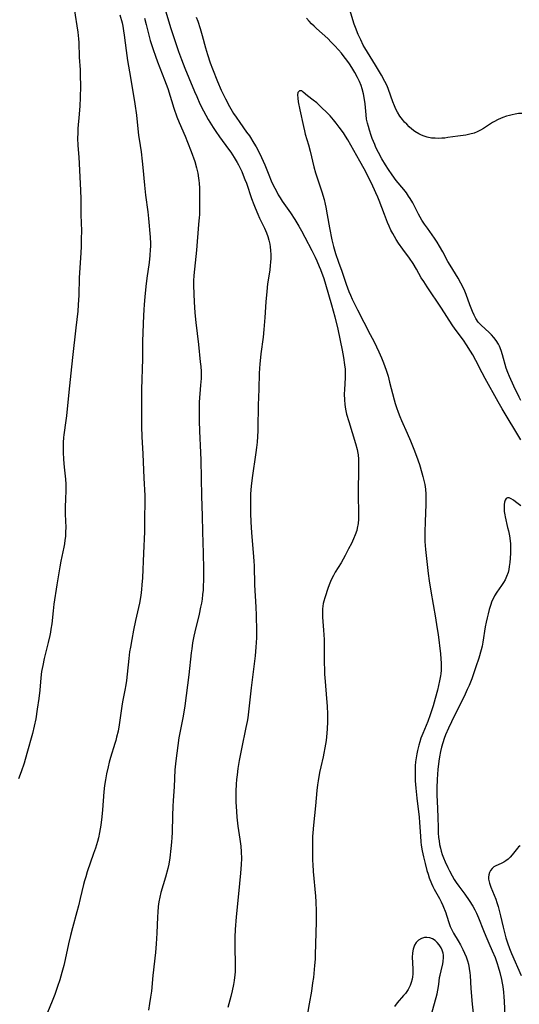
# Model space of a CAD drawing. Units: inches. Extents: x 2043649 to 2048998, y 232299 to 237602.
# Drawn here: x 2046865 to 2046960, y 233319 to 233505 of the extents above; entities that cross this region are included whole.
import ezdxf

# ---------------------------------------------------------------- set-up
doc = ezdxf.new("R2010")
doc.units = ezdxf.units.IN
doc.header["$MEASUREMENT"] = 0
doc.layers.add('c_04_T13S_R18E', color=219, linetype='Continuous')

msp = doc.modelspace()

# ---------------------------------------------------------------- linework, layer by layer
at = {"layer": 'c_04_T13S_R18E', "elevation": 890}
for points in [[(2046892.15, 233509.63), (2046893.92, 233503.66), (2046894.7, 233501.18), (2046895.41, 233499.11), (2046895.98, 233497.59), (2046896.61, 233495.96), (2046897.37, 233494.11), (2046898.47, 233491.49), (2046898.86, 233490.58), (2046899.48, 233489.21), (2046900.15, 233487.87), (2046901.06, 233486.22), (2046901.99, 233484.7), (2046902.48, 233483.97), (2046903.21, 233482.92), (2046904.88, 233480.62), (2046905.3, 233480.03), (2046905.96, 233479.02), (2046906.51, 233478.09), (2046906.77, 233477.61), (2046907.08, 233477.02), (2046907.39, 233476.35), (2046907.68, 233475.67), (2046908.01, 233474.84), (2046908.27, 233474.13), (2046909.24, 233471.26), (2046909.66, 233470.14), (2046909.93, 233469.47), (2046910.44, 233468.3), (2046910.79, 233467.56), (2046911.73, 233465.66), (2046912.1, 233464.78), (2046912.34, 233464.07), (2046912.54, 233463.35), (2046912.69, 233462.61), (2046912.77, 233462.11), (2046912.85, 233461.39), (2046912.89, 233460.65), (2046912.89, 233459.9), (2046912.86, 233459.22), (2046912.8, 233458.55), (2046912.69, 233457.72), (2046912.38, 233455.79), (2046912.29, 233455.08), (2046912.13, 233453.65), (2046911.98, 233451.67), (2046911.79, 233448.71), (2046911.6, 233446.45), (2046911.44, 233445.03), (2046911.01, 233441.84), (2046910.93, 233441.15), (2046910.82, 233439.95), (2046910.72, 233438.17), (2046910.66, 233435.18), (2046910.5, 233432.14), (2046910.48, 233431.25), (2046910.46, 233428.59), (2046910.43, 233427.28), (2046910.38, 233426.17), (2046910.3, 233425.1), (2046910.19, 233424.08), (2046910.08, 233423.18), (2046909.35, 233418.35), (2046909.18, 233416.77), (2046909.08, 233415.34), (2046909.05, 233414.16), (2046909.04, 233413.02)], [(2046960.47, 233487.38), (2046959.83, 233487.33), (2046959.19, 233487.23), (2046958.63, 233487.11), (2046958.09, 233486.98), (2046957.54, 233486.82), (2046956.83, 233486.57), (2046955.99, 233486.21), (2046955.18, 233485.79), (2046954.91, 233485.64), (2046953.2, 233484.54), (2046952.61, 233484.19), (2046952.01, 233483.88), (2046951.44, 233483.65), (2046951.16, 233483.56), (2046950.83, 233483.47), (2046950.34, 233483.36), (2046949.85, 233483.27), (2046948.33, 233483.07), (2046946.46, 233482.79), (2046945.86, 233482.71), (2046945.32, 233482.66), (2046944.74, 233482.64), (2046944.05, 233482.65), (2046943.37, 233482.7), (2046942.53, 233482.86), (2046941.95, 233483.04), (2046941.43, 233483.25), (2046940.93, 233483.51), (2046940.18, 233483.97), (2046939.64, 233484.38), (2046939.13, 233484.83), (2046938.65, 233485.3), (2046938.26, 233485.74), (2046937.88, 233486.19), (2046937.37, 233486.87), (2046936.92, 233487.6), (2046936.61, 233488.18), (2046936.33, 233488.79), (2046936.03, 233489.57), (2046935.19, 233491.9), (2046934.92, 233492.57), (2046934.51, 233493.43), (2046933.85, 233494.62), (2046932.72, 233496.52), (2046931.22, 233498.94), (2046930.7, 233499.8), (2046930.42, 233500.3), (2046929.93, 233501.28), (2046929.47, 233502.33), (2046928.96, 233503.62), (2046928.72, 233504.28), (2046927.69, 233507.61)]]:
    msp.add_lwpolyline(points, dxfattribs=at)
at = {"layer": 'c_04_T13S_R18E'}
for points in [[(2046875.65, 233507.18, 896), (2046876.32, 233502.74, 896), (2046876.46, 233501.49, 896), (2046876.51, 233500.8, 896), (2046876.61, 233498.02, 896), (2046876.76, 233495.59, 896), (2046876.81, 233494.57, 896), (2046876.82, 233492.58, 896), (2046876.77, 233490.33, 896), (2046876.71, 233488.81, 896), (2046876.61, 233487.25, 896), (2046876.37, 233484.5, 896), (2046876.32, 233483.63, 896), (2046876.31, 233482.69, 896), (2046876.36, 233481.32, 896), (2046876.51, 233479.11, 896), (2046876.73, 233475.36, 896), (2046876.85, 233472.75, 896), (2046876.9, 233471.17, 896), (2046876.92, 233468.18, 896), (2046877.01, 233465.15, 896), (2046877, 233463.63, 896), (2046876.96, 233462.16, 896), (2046876.89, 233460.94, 896), (2046876.58, 233456.26, 896), (2046876.51, 233452.92, 896), (2046876.42, 233451.1, 896), (2046876.32, 233449.94, 896), (2046875.99, 233446.76, 896), (2046875.33, 233441.15, 896), (2046875.03, 233438.17, 896), (2046874.64, 233434.58, 896), (2046874.2, 233430.13, 896), (2046874.1, 233429.21, 896), (2046873.7, 233426.48, 896), (2046873.65, 233425.98, 896), (2046873.58, 233425.06, 896), (2046873.56, 233424.13, 896), (2046873.56, 233423.2, 896), (2046873.63, 233421.82, 896), (2046873.76, 233420.38, 896), (2046874.03, 233418.13, 896), (2046874.09, 233417.15, 896), (2046874.09, 233416.14, 896), (2046873.99, 233414.11, 896), (2046873.95, 233413.06, 896), (2046873.96, 233411.49, 896), (2046874.04, 233408.96, 896), (2046874.03, 233408.16, 896), (2046873.98, 233407.25, 896), (2046873.91, 233406.55, 896), (2046873.81, 233405.86, 896), (2046873.7, 233405.22, 896), (2046873.14, 233402.61, 896), (2046872.92, 233401.51, 896), (2046872.66, 233400, 896), (2046872.35, 233398.08, 896), (2046871.81, 233394.44, 896), (2046871.64, 233393.15, 896), (2046871.39, 233390.73, 896), (2046871.25, 233389.68, 896), (2046871.16, 233389.15, 896), (2046871.03, 233388.49, 896), (2046870.74, 233387.21, 896), (2046869.98, 233384.14, 896), (2046869.69, 233382.81, 896), (2046869.49, 233381.67, 896), (2046869.34, 233380.51, 896), (2046869.12, 233378.17, 896), (2046868.94, 233376.57, 896), (2046868.67, 233374.56, 896), (2046868.38, 233372.75, 896), (2046868.1, 233371.32, 896), (2046867.76, 233369.96, 896), (2046866.71, 233366.16, 896), (2046866.16, 233364.33, 896), (2046865.6, 233362.67, 896), (2046865.1, 233361.36, 896)], [(2046884.3, 233506.06, 894), (2046884.72, 233504.51, 894), (2046884.86, 233503.88, 894), (2046885.01, 233503.03, 894), (2046885.14, 233502.19, 894), (2046885.5, 233499.25, 894), (2046885.77, 233497.38, 894), (2046886.34, 233494.19, 894), (2046887.16, 233489.15, 894), (2046887.44, 233487.05, 894), (2046887.84, 233483.2, 894), (2046887.94, 233482.51, 894), (2046888.32, 233480.08, 894), (2046888.54, 233478.35, 894), (2046888.67, 233477.15, 894), (2046888.96, 233473.8, 894), (2046889.18, 233471.88, 894), (2046889.58, 233468.72, 894), (2046889.71, 233467.49, 894), (2046890.02, 233463.91, 894), (2046890.08, 233462.75, 894), (2046890.08, 233462.17, 894), (2046890.06, 233461.58, 894), (2046889.98, 233460.47, 894), (2046889.83, 233459.14, 894), (2046889.44, 233456.15, 894), (2046889.25, 233454.6, 894), (2046889.03, 233452.61, 894), (2046888.91, 233451.21, 894), (2046888.83, 233450.16, 894), (2046888.78, 233449.11, 894), (2046888.6, 233444.23, 894), (2046888.57, 233440.88, 894), (2046888.42, 233435.09, 894), (2046888.39, 233429.06, 894), (2046888.41, 233428.1, 894), (2046888.47, 233426.15, 894), (2046888.64, 233422.88, 894), (2046888.85, 233418.28, 894), (2046889.04, 233415, 894), (2046889.06, 233414.18, 894), (2046889.05, 233413.33, 894), (2046888.99, 233411.16, 894), (2046888.98, 233408.16, 894), (2046888.76, 233404.09, 894), (2046888.59, 233399.43, 894), (2046888.5, 233398.08, 894), (2046888.42, 233397.22, 894), (2046888.27, 233396.08, 894), (2046888.01, 233394.66, 894), (2046887.27, 233391.35, 894), (2046886.88, 233389.53, 894), (2046886.55, 233387.76, 894), (2046886.3, 233386.33, 894), (2046886.15, 233385.42, 894), (2046885.98, 233384.14, 894), (2046885.7, 233381.18, 894), (2046885.55, 233379.96, 894), (2046885.43, 233379.15, 894), (2046885.26, 233378.15, 894), (2046884.82, 233375.96, 894), (2046884.66, 233375.11, 894), (2046884.17, 233371.59, 894), (2046883.96, 233370.39, 894), (2046883.7, 233369.24, 894), (2046883.54, 233368.64, 894), (2046883.37, 233368.05, 894), (2046882.56, 233365.44, 894), (2046882.3, 233364.54, 894), (2046882.07, 233363.65, 894), (2046881.77, 233362.31, 894), (2046881.57, 233361.16, 894), (2046881.42, 233360.13, 894), (2046881.29, 233358.93, 894), (2046881.02, 233355.47, 894), (2046880.89, 233354.18, 894), (2046880.69, 233352.6, 894), (2046880.44, 233351.21, 894), (2046880.23, 233350.22, 894), (2046880.05, 233349.52, 894), (2046879.68, 233348.23, 894), (2046879.34, 233347.2, 894), (2046878.14, 233343.78, 894), (2046877.84, 233342.83, 894), (2046877.61, 233342.08, 894), (2046877.42, 233341.37, 894), (2046876.8, 233338.69, 894), (2046876.46, 233337.31, 894), (2046876.17, 233336.19, 894), (2046875.32, 233333.13, 894), (2046874.95, 233331.68, 894), (2046874.6, 233330.14, 894), (2046873.95, 233327.19, 894), (2046873.67, 233326.03, 894), (2046873.32, 233324.71, 894), (2046872.91, 233323.31, 894), (2046872.51, 233322.04, 894), (2046871.97, 233320.54, 894), (2046871.47, 233319.27, 894), (2046870.59, 233317.13, 894)], [(2046889, 233505.41, 892), (2046889.26, 233504.21, 892), (2046889.71, 233502.42, 892), (2046890.06, 233501.18, 892), (2046890.61, 233499.45, 892), (2046891.05, 233498.2, 892), (2046891.45, 233497.14, 892), (2046892.78, 233493.7, 892), (2046893.38, 233492.07, 892), (2046894.54, 233488.35, 892), (2046895.11, 233486.71, 892), (2046895.53, 233485.64, 892), (2046896.67, 233483.06, 892), (2046897.14, 233481.92, 892), (2046897.81, 233480.16, 892), (2046898.48, 233478.26, 892), (2046898.84, 233477.06, 892), (2046899.07, 233476.03, 892), (2046899.21, 233475.13, 892), (2046899.27, 233474.64, 892), (2046899.31, 233474.15, 892), (2046899.37, 233473.21, 892), (2046899.4, 233471.72, 892), (2046899.4, 233469.66, 892), (2046899.37, 233468.18, 892), (2046899.33, 233467.65, 892), (2046899.23, 233466.33, 892), (2046898.8, 233461.5, 892), (2046898.32, 233456.7, 892), (2046898.26, 233455.64, 892), (2046898.26, 233454.84, 892), (2046898.31, 233453.14, 892), (2046898.37, 233451.67, 892), (2046898.52, 233449.63, 892), (2046898.71, 233447.76, 892), (2046899.23, 233443.63, 892), (2046899.55, 233440.35, 892), (2046899.64, 233439.43, 892), (2046899.69, 233438.52, 892), (2046899.7, 233437.86, 892), (2046899.69, 233437.2, 892), (2046899.61, 233435.89, 892), (2046899.36, 233432.71, 892), (2046899.31, 233431.51, 892), (2046899.3, 233430.39, 892), (2046899.32, 233429.16, 892), (2046899.38, 233427.23, 892), (2046899.57, 233423.16, 892), (2046899.63, 233421.69, 892), (2046899.77, 233414.87, 892), (2046899.9, 233411.16, 892), (2046899.96, 233408.16, 892), (2046900.08, 233404.08, 892), (2046900.12, 233401.04, 892), (2046900.12, 233398.86, 892), (2046900.1, 233397.99, 892), (2046900.06, 233397.12, 892), (2046899.99, 233396.25, 892), (2046899.88, 233395.38, 892), (2046899.75, 233394.62, 892), (2046899.61, 233393.87, 892), (2046899.31, 233392.55, 892), (2046898.5, 233389.18, 892), (2046898.32, 233388.41, 892), (2046898.08, 233387.12, 892), (2046897.92, 233386.01, 892), (2046897.83, 233385.24, 892), (2046897.39, 233381.06, 892), (2046896.64, 233375.19, 892), (2046896.3, 233373.21, 892), (2046895.62, 233369.77, 892), (2046895.5, 233369.12, 892), (2046895.29, 233367.68, 892), (2046894.93, 233364.77, 892), (2046894.75, 233363.06, 892), (2046894.58, 233359.83, 892), (2046894.4, 233357.27, 892), (2046894.33, 233356.14, 892), (2046894.27, 233354.43, 892), (2046894.21, 233351.2, 892), (2046894.16, 233350.25, 892), (2046894.09, 233349.38, 892), (2046893.98, 233348.17, 892), (2046893.76, 233346.42, 892), (2046893.56, 233345.22, 892), (2046893.38, 233344.38, 892), (2046892.96, 233342.78, 892), (2046892.07, 233339.83, 892), (2046891.85, 233338.96, 892), (2046891.68, 233338.08, 892), (2046891.56, 233337.19, 892), (2046891.47, 233336.13, 892), (2046891.43, 233335.24, 892), (2046891.33, 233332.13, 892), (2046891.19, 233330.1, 892), (2046891.03, 233328.48, 892), (2046890.56, 233324.14, 892), (2046890.29, 233321.17, 892), (2046890.14, 233320.01, 892), (2046889.95, 233318.82, 892), (2046889.7, 233317.54, 892)], [(2046898.79, 233505.62, 888), (2046899.07, 233504.85, 888), (2046899.54, 233503.43, 888), (2046899.91, 233502.11, 888), (2046900.53, 233499.77, 888), (2046900.89, 233498.52, 888), (2046901.41, 233496.93, 888), (2046901.84, 233495.78, 888), (2046902.81, 233493.39, 888), (2046903.52, 233491.76, 888), (2046904.33, 233490.1, 888), (2046905.08, 233488.68, 888), (2046905.85, 233487.38, 888), (2046906.32, 233486.64, 888), (2046907.02, 233485.62, 888), (2046908.32, 233483.83, 888), (2046908.84, 233483.1, 888), (2046909.71, 233481.76, 888), (2046910.15, 233481.03, 888), (2046910.66, 233480.06, 888), (2046911.17, 233479.02, 888), (2046911.76, 233477.65, 888), (2046912.53, 233475.72, 888), (2046912.98, 233474.63, 888), (2046913.37, 233473.78, 888), (2046913.96, 233472.62, 888), (2046914.31, 233471.98, 888), (2046914.69, 233471.36, 888), (2046915.08, 233470.76, 888), (2046916.64, 233468.54, 888), (2046917.48, 233467.28, 888), (2046918.24, 233466.01, 888), (2046918.73, 233465.13, 888), (2046919.36, 233463.93, 888), (2046920.67, 233461.38, 888), (2046921.28, 233460.15, 888), (2046921.6, 233459.45, 888), (2046922.07, 233458.35, 888), (2046922.29, 233457.79, 888), (2046922.92, 233456.08, 888), (2046923.26, 233455.04, 888), (2046924.4, 233451.15, 888), (2046925.04, 233448.86, 888), (2046925.6, 233446.5, 888), (2046926.42, 233442.54, 888), (2046926.67, 233441.18, 888), (2046926.88, 233439.78, 888), (2046926.97, 233438.96, 888), (2046927.01, 233438.32, 888), (2046927, 233437.3, 888), (2046926.85, 233435.11, 888), (2046926.82, 233434.19, 888), (2046926.84, 233433.15, 888), (2046926.91, 233432.22, 888), (2046927.05, 233431.38, 888), (2046927.26, 233430.44, 888), (2046927.67, 233429, 888), (2046928.97, 233424.88, 888), (2046929.28, 233423.74, 888), (2046929.4, 233423.06, 888), (2046929.44, 233422.73, 888), (2046929.5, 233421.87, 888), (2046929.52, 233420.99, 888), (2046929.47, 233414.75, 888), (2046929.53, 233411.98, 888), (2046929.53, 233411.18, 888), (2046929.5, 233410.53, 888), (2046929.43, 233409.69, 888), (2046929.29, 233408.86, 888), (2046929.17, 233408.36, 888), (2046928.91, 233407.58, 888), (2046928.59, 233406.82, 888), (2046928.18, 233405.93, 888), (2046927.65, 233404.9, 888), (2046926.97, 233403.63, 888), (2046926.2, 233402.3, 888), (2046925.11, 233400.5, 888), (2046924.75, 233399.85, 888), (2046924.34, 233399.04, 888), (2046924.08, 233398.41, 888), (2046923.79, 233397.62, 888), (2046923.12, 233395.67, 888), (2046922.94, 233395.04, 888), (2046922.84, 233394.55, 888), (2046922.76, 233394.06, 888), (2046922.71, 233393.58, 888), (2046922.68, 233393.1, 888), (2046922.69, 233392.56, 888), (2046922.71, 233392, 888), (2046922.91, 233389.53, 888), (2046923, 233387.77, 888), (2046923.03, 233386.55, 888), (2046923.02, 233383.44, 888), (2046923.05, 233381.93, 888), (2046923.09, 233381.19, 888), (2046923.18, 233379.82, 888), (2046923.48, 233376.59, 888), (2046923.6, 233375.16, 888), (2046923.67, 233373.63, 888), (2046923.66, 233372.17, 888), (2046923.59, 233370.81, 888), (2046923.52, 233370.02, 888), (2046923.36, 233368.65, 888), (2046923.15, 233367.26, 888), (2046922.96, 233366.21, 888), (2046922.82, 233365.55, 888), (2046922.38, 233363.65, 888), (2046922.15, 233362.55, 888), (2046921.87, 233360.99, 888), (2046921.76, 233360.21, 888), (2046921.64, 233359.19, 888), (2046921.38, 233356.28, 888), (2046920.96, 233352.57, 888), (2046920.85, 233351.15, 888), (2046920.81, 233350.43, 888), (2046920.78, 233348.83, 888), (2046920.79, 233347.59, 888), (2046920.83, 233345.88, 888), (2046920.86, 233345.17, 888), (2046920.95, 233343.84, 888), (2046921.39, 233339.15, 888), (2046921.45, 233338.1, 888), (2046921.49, 233336.34, 888), (2046921.47, 233334.31, 888), (2046921.33, 233328.05, 888), (2046921.29, 233327.24, 888), (2046921.21, 233326.01, 888), (2046920.96, 233323.73, 888), (2046920.83, 233322.77, 888), (2046920.58, 233321.19, 888), (2046920.14, 233318.78, 888), (2046919.64, 233315.87, 888)], [(2046960.28, 233433.02, 888), (2046959.94, 233433.64, 888), (2046958.94, 233435.69, 888), (2046958.1, 233437.52, 888), (2046957.8, 233438.29, 888), (2046957.5, 233439.15, 888), (2046956.78, 233441.64, 888), (2046956.52, 233442.49, 888), (2046956.2, 233443.31, 888), (2046956.01, 233443.7, 888), (2046955.61, 233444.35, 888), (2046955.15, 233444.96, 888), (2046954.71, 233445.43, 888), (2046954.25, 233445.88, 888), (2046952.76, 233447.24, 888), (2046952.2, 233447.85, 888), (2046951.74, 233448.54, 888), (2046951.4, 233449.17, 888), (2046951.1, 233449.84, 888), (2046950.6, 233451.12, 888), (2046949.88, 233453.07, 888), (2046949.64, 233453.68, 888), (2046949.14, 233454.77, 888), (2046948.89, 233455.25, 888), (2046948.37, 233456.19, 888), (2046946.85, 233458.63, 888), (2046946.44, 233459.33, 888), (2046945.48, 233461.14, 888), (2046944.87, 233462.23, 888), (2046944.4, 233462.98, 888), (2046943.91, 233463.72, 888), (2046942.56, 233465.62, 888), (2046942.04, 233466.39, 888), (2046941.54, 233467.16, 888), (2046940.89, 233468.29, 888), (2046939.78, 233470.42, 888), (2046939.32, 233471.24, 888), (2046939.01, 233471.72, 888), (2046938.58, 233472.33, 888), (2046938.13, 233472.93, 888), (2046936.67, 233474.68, 888), (2046935.88, 233475.73, 888), (2046935.19, 233476.74, 888), (2046934.6, 233477.66, 888), (2046933.94, 233478.77, 888), (2046933.29, 233479.95, 888), (2046932.81, 233480.94, 888), (2046932.58, 233481.49, 888), (2046932.13, 233482.61, 888), (2046931.92, 233483.17, 888), (2046931.58, 233484.19, 888), (2046931.38, 233484.86, 888), (2046931.21, 233485.54, 888), (2046931.06, 233486.28, 888), (2046930.95, 233487.07, 888), (2046930.75, 233489.18, 888), (2046930.59, 233490.38, 888), (2046930.46, 233491.05, 888), (2046930.21, 233492.02, 888), (2046929.99, 233492.68, 888), (2046929.68, 233493.43, 888), (2046929.33, 233494.17, 888), (2046928.82, 233495.1, 888), (2046928.27, 233496.03, 888), (2046927.79, 233496.76, 888), (2046927.29, 233497.47, 888), (2046926.83, 233498.09, 888), (2046926.28, 233498.77, 888), (2046925.71, 233499.43, 888), (2046925.05, 233500.17, 888), (2046924.36, 233500.88, 888), (2046923.69, 233501.52, 888), (2046921.58, 233503.42, 888), (2046921.12, 233503.86, 888), (2046920.64, 233504.34, 888), (2046920.15, 233504.86, 888), (2046919.69, 233505.39, 888)], [(2046960.29, 233425.53, 886), (2046956.74, 233431.44, 886), (2046955.97, 233432.77, 886), (2046953.52, 233437.2, 886), (2046952.97, 233438.25, 886), (2046951.77, 233440.6, 886), (2046951.2, 233441.63, 886), (2046950.76, 233442.36, 886), (2046949.99, 233443.54, 886), (2046949.38, 233444.42, 886), (2046947.83, 233446.53, 886), (2046947.29, 233447.31, 886), (2046945.24, 233450.49, 886), (2046942.5, 233454.51, 886), (2046941.86, 233455.51, 886), (2046941.4, 233456.26, 886), (2046940.5, 233457.85, 886), (2046939.86, 233458.93, 886), (2046939.17, 233459.95, 886), (2046937.91, 233461.67, 886), (2046937.1, 233462.81, 886), (2046936.64, 233463.52, 886), (2046936.31, 233464.05, 886), (2046936, 233464.6, 886), (2046935.65, 233465.29, 886), (2046935.32, 233466, 886), (2046935.01, 233466.71, 886), (2046934.41, 233468.21, 886), (2046933.42, 233470.86, 886), (2046933.16, 233471.5, 886), (2046932.79, 233472.34, 886), (2046931.95, 233474.13, 886), (2046930.57, 233476.89, 886), (2046929.79, 233478.32, 886), (2046927.49, 233482.38, 886), (2046927.08, 233483.04, 886), (2046926.66, 233483.67, 886), (2046925.85, 233484.79, 886), (2046925.3, 233485.52, 886), (2046924.8, 233486.14, 886), (2046924.13, 233486.89, 886), (2046923.58, 233487.45, 886), (2046922.45, 233488.55, 886), (2046921.59, 233489.34, 886), (2046920.95, 233489.86, 886), (2046919.83, 233490.68, 886), (2046919.04, 233491.41, 886), (2046918.75, 233491.62, 886), (2046918.33, 233491.66, 886), (2046918.05, 233491.31, 886), (2046917.99, 233490.86, 886), (2046918.02, 233490.25, 886), (2046918.11, 233489.55, 886), (2046918.39, 233488.06, 886), (2046919.07, 233484.9, 886), (2046919.27, 233484.08, 886), (2046919.43, 233483.46, 886), (2046920.05, 233481.39, 886), (2046920.37, 233480.21, 886), (2046921.07, 233477.28, 886), (2046921.39, 233476.1, 886), (2046921.86, 233474.61, 886), (2046922.58, 233472.49, 886), (2046922.99, 233471.09, 886), (2046923.2, 233470.21, 886), (2046923.33, 233469.63, 886), (2046923.6, 233468.16, 886), (2046924.04, 233465.67, 886), (2046924.48, 233463.46, 886), (2046924.79, 233462.14, 886), (2046925.18, 233460.84, 886), (2046925.72, 233459.21, 886), (2046926.34, 233457.47, 886), (2046927.17, 233455.02, 886), (2046927.69, 233453.62, 886), (2046927.97, 233452.95, 886), (2046928.33, 233452.19, 886), (2046929.34, 233450.15, 886), (2046931.75, 233445.51, 886), (2046932.46, 233444.12, 886), (2046933.36, 233442.22, 886), (2046933.85, 233441.11, 886), (2046934.23, 233440.16, 886), (2046934.75, 233438.73, 886), (2046935.11, 233437.59, 886), (2046935.41, 233436.5, 886), (2046936.25, 233433.16, 886), (2046936.45, 233432.45, 886), (2046936.7, 233431.68, 886), (2046937, 233430.81, 886), (2046937.34, 233429.96, 886), (2046937.64, 233429.24, 886), (2046938.74, 233426.79, 886), (2046939.37, 233425.35, 886), (2046940.01, 233423.77, 886), (2046940.49, 233422.49, 886), (2046941.05, 233420.87, 886), (2046941.53, 233419.33, 886), (2046941.73, 233418.59, 886), (2046941.91, 233417.85, 886), (2046942.06, 233417.11, 886), (2046942.19, 233416.2, 886), (2046942.27, 233415.28, 886), (2046942.3, 233414.35, 886), (2046942.29, 233413.38, 886), (2046942.12, 233410.06, 886), (2046942.07, 233408.17, 886), (2046942.08, 233406.99, 886)], [(2046909.04, 233413.02, 890), (2046909.06, 233411.58, 890), (2046909.12, 233410.01, 890), (2046909.24, 233407.95, 890), (2046909.56, 233404.25, 890), (2046909.68, 233402.61, 890), (2046909.72, 233401.69, 890), (2046909.83, 233398.11, 890), (2046910.07, 233393.87, 890), (2046910.13, 233392.38, 890), (2046910.19, 233389.36, 890), (2046910.18, 233388.04, 890), (2046910.15, 233387.18, 890), (2046910.09, 233386.3, 890), (2046909.94, 233384.69, 890), (2046909.15, 233378.58, 890), (2046908.75, 233374.6, 890), (2046908.52, 233372.91, 890), (2046908.41, 233372.2, 890), (2046908.2, 233371.1, 890), (2046907.33, 233367.05, 890), (2046906.9, 233364.81, 890), (2046906.65, 233363.3, 890), (2046906.5, 233362.12, 890), (2046906.41, 233361.24, 890), (2046906.34, 233360.36, 890), (2046906.29, 233359.05, 890), (2046906.28, 233358.2, 890), (2046906.3, 233357.01, 890), (2046906.38, 233355.2, 890), (2046906.47, 233354.09, 890), (2046906.67, 233352.4, 890), (2046907.05, 233349.93, 890), (2046907.23, 233348.63, 890), (2046907.31, 233347.55, 890), (2046907.33, 233346.3, 890), (2046907.3, 233345.16, 890), (2046907.18, 233343.52, 890), (2046906.81, 233339.58, 890), (2046906.36, 233335.21, 890), (2046906.17, 233332.81, 890), (2046906.1, 233331.41, 890), (2046906.07, 233330.16, 890), (2046906.09, 233328.85, 890), (2046906.14, 233326.93, 890), (2046906.15, 233325.52, 890), (2046906.13, 233324.82, 890), (2046906.1, 233324.24, 890), (2046905.98, 233323.19, 890), (2046905.86, 233322.44, 890), (2046905.61, 233321.22, 890), (2046905.34, 233320.14, 890), (2046904.77, 233318.08, 890)], [(2046960.26, 233413.09, 884), (2046959.28, 233413.85, 884), (2046958.9, 233414.11, 884), (2046958.44, 233414.4, 884), (2046958.05, 233414.57, 884), (2046957.73, 233414.6, 884), (2046957.47, 233414.45, 884), (2046957.27, 233414.15, 884), (2046957.15, 233413.73, 884), (2046957.1, 233413.3, 884), (2046957.09, 233412.67, 884), (2046957.14, 233411.98, 884), (2046957.22, 233411.37, 884), (2046957.3, 233410.95, 884), (2046957.77, 233408.94, 884), (2046957.91, 233408.3, 884), (2046958.09, 233407.38, 884), (2046958.23, 233406.44, 884), (2046958.29, 233405.88, 884), (2046958.33, 233405.32, 884), (2046958.34, 233404.7, 884), (2046958.33, 233404.08, 884), (2046958.26, 233403.14, 884), (2046958.18, 233402.33, 884), (2046958.07, 233401.56, 884), (2046957.97, 233400.99, 884), (2046957.84, 233400.43, 884), (2046957.58, 233399.65, 884), (2046957.28, 233399.02, 884), (2046956.99, 233398.53, 884), (2046956.61, 233397.96, 884), (2046955.73, 233396.71, 884), (2046955.28, 233395.99, 884), (2046955.14, 233395.72, 884), (2046954.8, 233394.98, 884), (2046954.51, 233394.21, 884), (2046954.27, 233393.41, 884), (2046954.06, 233392.64, 884), (2046953.87, 233391.85, 884), (2046953.7, 233391.04, 884), (2046953.53, 233390.14, 884), (2046953.08, 233387.23, 884), (2046952.93, 233386.5, 884), (2046952.75, 233385.78, 884), (2046952.3, 233384.19, 884), (2046951.77, 233382.56, 884), (2046950.96, 233380.31, 884), (2046950.46, 233379.02, 884), (2046950.13, 233378.26, 884), (2046949.52, 233376.97, 884), (2046948.2, 233374.38, 884), (2046947.13, 233372.16, 884), (2046946.57, 233370.97, 884), (2046946.02, 233369.72, 884), (2046945.73, 233368.98, 884), (2046945.47, 233368.18, 884), (2046945.26, 233367.38, 884), (2046945.07, 233366.56, 884), (2046944.87, 233365.53, 884), (2046944.75, 233364.72, 884), (2046944.56, 233363.16, 884), (2046944.48, 233362.26, 884), (2046944.41, 233361.23, 884), (2046944.36, 233359.65, 884), (2046944.37, 233358.21, 884), (2046944.4, 233357.17, 884), (2046944.53, 233354.15, 884), (2046944.58, 233352.01, 884), (2046944.62, 233351.16, 884), (2046944.69, 233350.28, 884), (2046944.78, 233349.61, 884), (2046944.89, 233348.94, 884), (2046945.04, 233348.24, 884), (2046945.18, 233347.7, 884), (2046945.38, 233347.05, 884), (2046945.61, 233346.41, 884), (2046945.93, 233345.64, 884), (2046946.43, 233344.56, 884), (2046946.75, 233343.93, 884), (2046947.27, 233342.99, 884), (2046947.66, 233342.33, 884), (2046948.04, 233341.75, 884), (2046948.54, 233341.04, 884), (2046949.67, 233339.54, 884), (2046950.5, 233338.35, 884), (2046951.16, 233337.28, 884), (2046951.58, 233336.55, 884), (2046951.87, 233335.96, 884), (2046952.25, 233335.08, 884), (2046953.18, 233332.63, 884), (2046953.62, 233331.55, 884), (2046954.18, 233330.28, 884), (2046954.86, 233328.8, 884), (2046955.38, 233327.55, 884), (2046955.79, 233326.43, 884), (2046955.99, 233325.79, 884), (2046956.29, 233324.71, 884), (2046956.6, 233323.39, 884), (2046956.73, 233322.71, 884), (2046956.85, 233322.03, 884), (2046957, 233320.96, 884), (2046957.07, 233320.12, 884), (2046957.13, 233319.29, 884), (2046957.33, 233315.07, 884)], [(2046942.08, 233406.99, 886), (2046942.1, 233406.32, 886), (2046942.2, 233404.81, 886), (2046942.71, 233400.26, 886), (2046942.89, 233398.85, 886), (2046943.2, 233396.9, 886), (2046944.1, 233391.87, 886), (2046944.38, 233390.15, 886), (2046944.58, 233388.67, 886), (2046945.06, 233385.01, 886), (2046945.14, 233384.08, 886), (2046945.18, 233383.28, 886), (2046945.18, 233382.62, 886), (2046945.15, 233381.97, 886), (2046945.09, 233381.22, 886), (2046945.04, 233380.85, 886), (2046944.87, 233379.9, 886), (2046944.46, 233378.14, 886), (2046944.04, 233376.57, 886), (2046943.65, 233375.22, 886), (2046943.08, 233373.51, 886), (2046942.62, 233372.24, 886), (2046941.69, 233369.96, 886), (2046941.34, 233369.04, 886), (2046941.13, 233368.4, 886), (2046940.94, 233367.74, 886), (2046940.69, 233366.74, 886), (2046940.56, 233366.12, 886), (2046940.43, 233365.37, 886), (2046940.33, 233364.6, 886), (2046940.26, 233363.83, 886), (2046940.23, 233363.15, 886), (2046940.22, 233362.52, 886), (2046940.24, 233361.76, 886), (2046940.28, 233361.01, 886), (2046940.38, 233359.63, 886), (2046940.56, 233357.72, 886), (2046941.02, 233354.11, 886), (2046941.1, 233353.11, 886), (2046941.23, 233350.52, 886), (2046941.32, 233349.42, 886), (2046941.38, 233348.81, 886), (2046941.55, 233347.71, 886), (2046941.8, 233346.58, 886), (2046942.13, 233345.31, 886), (2046942.48, 233344.03, 886), (2046942.7, 233343.31, 886), (2046942.93, 233342.61, 886), (2046943.34, 233341.54, 886), (2046943.57, 233341, 886), (2046943.83, 233340.47, 886), (2046944.86, 233338.72, 886), (2046945.2, 233338.05, 886), (2046945.5, 233337.36, 886), (2046946.03, 233336.02, 886), (2046946.19, 233335.53, 886), (2046946.66, 233333.99, 886), (2046946.88, 233333.42, 886), (2046947.17, 233332.77, 886), (2046947.5, 233332.15, 886), (2046948.42, 233330.67, 886), (2046948.84, 233329.94, 886), (2046949.29, 233329.04, 886), (2046949.61, 233328.36, 886), (2046949.91, 233327.65, 886), (2046950.17, 233326.92, 886), (2046950.34, 233326.29, 886), (2046950.51, 233325.47, 886), (2046950.62, 233324.62, 886), (2046950.66, 233324.14, 886), (2046950.79, 233321.67, 886), (2046951.05, 233318.7, 886), (2046951.91, 233310.87, 886)], [(2046960.15, 233348.66, 882), (2046959.85, 233348.47, 882), (2046959.62, 233348.22, 882), (2046958.63, 233346.96, 882), (2046958.26, 233346.55, 882), (2046957.85, 233346.16, 882), (2046957.43, 233345.83, 882), (2046957.02, 233345.57, 882), (2046956.53, 233345.32, 882), (2046955.52, 233344.89, 882), (2046955.15, 233344.68, 882), (2046954.81, 233344.4, 882), (2046954.52, 233344.02, 882), (2046954.32, 233343.62, 882), (2046954.19, 233343.17, 882), (2046954.14, 233342.76, 882), (2046954.16, 233342.34, 882), (2046954.31, 233341.63, 882), (2046954.43, 233341.25, 882), (2046954.58, 233340.85, 882), (2046955.5, 233338.56, 882), (2046955.72, 233337.95, 882), (2046955.96, 233337.22, 882), (2046956.25, 233336.16, 882), (2046956.43, 233335.45, 882), (2046956.92, 233333.27, 882), (2046957.21, 233332.05, 882), (2046957.42, 233331.26, 882), (2046957.73, 233330.3, 882), (2046958.14, 233329.22, 882), (2046958.52, 233328.31, 882), (2046960.36, 233324.13, 882)], [(2046943.49, 233317.27, 886), (2046943.89, 233318.84, 886), (2046944.4, 233320.64, 886), (2046944.57, 233321.35, 886), (2046944.73, 233322.41, 886), (2046944.89, 233323.73, 886), (2046944.97, 233324.2, 886), (2046945.15, 233324.99, 886), (2046945.51, 233326.36, 886), (2046945.58, 233326.77, 886), (2046945.64, 233327.54, 886), (2046945.61, 233327.97, 886), (2046945.53, 233328.38, 886), (2046945.37, 233328.9, 886), (2046945.15, 233329.4, 886), (2046944.81, 233329.94, 886), (2046944.41, 233330.41, 886), (2046944.02, 233330.76, 886), (2046943.56, 233331.05, 886), (2046943, 233331.26, 886), (2046942.48, 233331.34, 886), (2046942, 233331.31, 886), (2046941.43, 233331.14, 886), (2046940.86, 233330.8, 886), (2046940.47, 233330.4, 886), (2046940.15, 233329.85, 886), (2046939.89, 233329.1, 886), (2046939.76, 233328.42, 886), (2046939.7, 233327.56, 886), (2046939.72, 233326.61, 886), (2046939.81, 233325.24, 886), (2046939.8, 233324.38, 886), (2046939.76, 233323.89, 886), (2046939.67, 233323.41, 886), (2046939.52, 233322.82, 886), (2046939.32, 233322.26, 886), (2046939.07, 233321.75, 886), (2046938.91, 233321.46, 886), (2046938.7, 233321.13, 886), (2046938.39, 233320.72, 886), (2046938.06, 233320.32, 886), (2046936.83, 233318.96, 886), (2046936.33, 233318.28, 886)]]:
    msp.add_polyline3d(points, dxfattribs=at)

doc.saveas('drawing.dxf')
